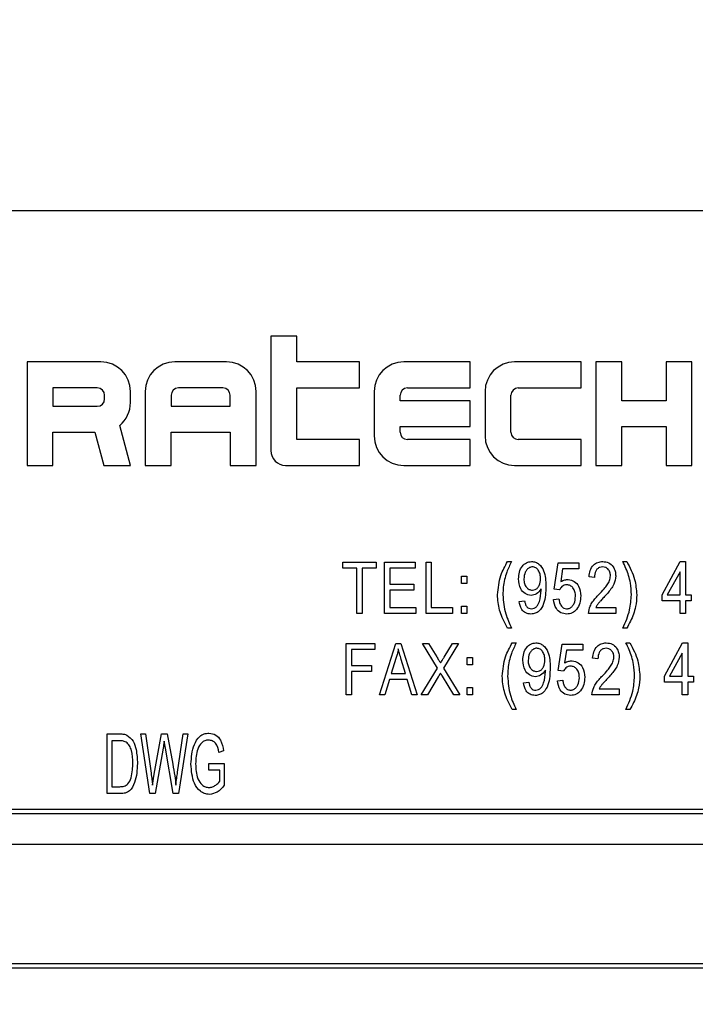
# Model space of a CAD drawing. Units: inches. Extents: x 4 to 84, y 4 to 63.
# Drawn here: x 39.9 to 40.7, y 27.5 to 28.7 of the extents above; entities that cross this region are included whole.
import ezdxf

# ---------------------------------------------------------------- set-up
doc = ezdxf.new("R2010")
doc.units = ezdxf.units.IN
doc.header["$LTSCALE"] = 8
doc.header["$MEASUREMENT"] = 0
doc.layers.add('FORMAT', color=7, linetype='Continuous')
doc.styles.add('SLDTEXTSTYLE0', font='TXT', dxfattribs={"width": 0.75})
doc.dimstyles.new('SLDDIMSTYLE0', dxfattribs={"dimtxt": 0.666667, "dimasz": 0.44, "dimexe": 0, "dimexo": 0.0625, "dimgap": 0.166667, "dimtad": 0, "dimtih": 1, "dimtoh": 1, "dimdec": 3, "dimrnd": 1e-09, "dimzin": 4, "dimdsep": 46, "dimtxsty": 'SLDTEXTSTYLE0', "dimsah": 1, "dimcen": 0.09, "dimadec": 0, "dimazin": 1, "dimtfac": 1, "dimtdec": 4, "dimtofl": 0, "dimtmove": 0, "dimatfit": 3, "dimfxl": 0, "dimfrac": 2, "dimtolj": 1, "dimtzin": 12, "dimarcsym": 0})

# ---------------------------------------------------------------- blocks, each defined once
blk = doc.blocks.new('_D')
at = {"layer": 'FORMAT'}
for p, q in [((35.1322, 27.308), (35.1322, 17.0749)), ((42.3822, 19.808), (42.3822, 17.0749)), ((35.1322, 17.5749), (37.6492, 17.5749)), ((42.3822, 17.5749), (39.8653, 17.5749))]:
    blk.add_line(p, q, dxfattribs=at)
for points in [[(35.1322, 17.5749), (35.5722, 17.4749), (35.5722, 17.6749)], [(42.3822, 17.5749), (41.9422, 17.6749), (41.9422, 17.4749)]]:
    blk.add_solid(points, dxfattribs=at)
at = {"layer": 'FORMAT', "insert": (37.6492, 17.9046), "char_height": 0.66667, "attachment_point": 1, "style": 'SLDTEXTSTYLE0'}
blk.add_mtext('7.250', dxfattribs=at)
blk = doc.blocks.new('_D_3')
at = {"layer": 'FORMAT'}
for p, q in [((35.1322, 28.108), (35.1322, 37.9042)), ((73.6322, 28.108), (73.6322, 37.9042)), ((35.1322, 37.4042), (53.0279, 37.4042)), ((73.6322, 37.4042), (55.7366, 37.4042))]:
    blk.add_line(p, q, dxfattribs=at)
for points in [[(35.1322, 37.4042), (35.5722, 37.3042), (35.5722, 37.5042)], [(73.6322, 37.4042), (73.1922, 37.5042), (73.1922, 37.3042)]]:
    blk.add_solid(points, dxfattribs=at)
at = {"layer": 'FORMAT', "insert": (53.0279, 37.7339), "char_height": 0.66667, "attachment_point": 1, "style": 'SLDTEXTSTYLE0'}
blk.add_mtext('38.500', dxfattribs=at)

msp = doc.modelspace()

# ---------------------------------------------------------------- linework, layer by layer
at = {"color": 7, "linetype": 'Continuous', "lineweight": 25}
for p, q in [((41.3822, 28.458), (38.6322, 28.458)), ((40.2057, 28.3097), (40.2057, 28.1741)), ((40.2363, 28.3097), (40.2057, 28.3097)), ((40.2363, 28.2791), (40.2363, 28.3097)), ((39.9169, 28.2791), (39.9169, 28.1566)), ((40.0044, 28.2791), (39.9169, 28.2791)), ((40.1532, 28.2791), (40.0919, 28.2791)), ((40.3107, 28.2791), (40.2363, 28.2791)), ((40.3107, 28.2485), (40.3107, 28.2791)), ((40.4419, 28.2791), (40.3632, 28.2791)), ((40.4419, 28.2485), (40.4419, 28.2791)), ((40.5732, 28.2791), (40.4944, 28.2791)), ((40.5732, 28.2485), (40.5732, 28.2791)), ((40.6213, 28.2791), (40.5907, 28.2791)), ((40.5907, 28.2791), (40.5907, 28.1566)), ((40.6213, 28.2332), (40.6213, 28.2791)), ((40.6738, 28.2791), (40.6738, 28.2332)), ((40.7044, 28.2791), (40.6738, 28.2791)), ((40.7044, 28.1566), (40.7044, 28.2791)), ((39.9476, 28.2485), (39.9476, 28.2266)), ((40.0001, 28.2485), (39.9476, 28.2485)), ((40.1488, 28.2485), (40.0963, 28.2485)), ((40.2363, 28.2485), (40.3107, 28.2485)), ((40.2363, 28.1872), (40.2363, 28.2485)), ((40.3676, 28.2485), (40.4419, 28.2485)), ((40.4988, 28.2485), (40.5732, 28.2485)), ((40.0088, 28.2354), (40.0088, 28.2397)), ((40.0394, 28.231), (40.0394, 28.2441)), ((40.0569, 28.2441), (40.0569, 28.1566)), ((40.0876, 28.2397), (40.0876, 28.2266)), ((40.1576, 28.2266), (40.1576, 28.2397)), ((40.1882, 28.1566), (40.1882, 28.2441)), ((40.3282, 28.2441), (40.3282, 28.1916)), ((40.3588, 28.2332), (40.3588, 28.2397)), ((40.4594, 28.2441), (40.4594, 28.1916)), ((40.4901, 28.196), (40.4901, 28.2397)), ((39.9476, 28.2266), (40.0001, 28.2266)), ((40.0876, 28.2266), (40.1576, 28.2266)), ((40.4419, 28.2332), (40.3588, 28.2332)), ((40.4419, 28.2025), (40.4419, 28.2332)), ((40.6738, 28.2332), (40.6213, 28.2332)), ((40.0394, 28.1566), (40.0267, 28.204)), ((40.3588, 28.196), (40.3588, 28.2025)), ((40.3588, 28.2025), (40.4419, 28.2025)), ((40.6213, 28.2025), (40.6738, 28.2025)), ((40.6213, 28.1566), (40.6213, 28.2025)), ((40.6738, 28.2025), (40.6738, 28.1566)), ((39.9476, 28.196), (39.9972, 28.196)), ((39.9476, 28.1566), (39.9476, 28.196)), ((39.9972, 28.196), (40.0077, 28.1566)), ((40.0876, 28.196), (40.1576, 28.196)), ((40.0876, 28.1566), (40.0876, 28.196)), ((40.1576, 28.196), (40.1576, 28.1566)), ((40.3107, 28.1872), (40.2363, 28.1872)), ((40.3107, 28.1566), (40.3107, 28.1872)), ((40.4419, 28.1872), (40.3676, 28.1872)), ((40.4419, 28.1566), (40.4419, 28.1872)), ((40.5732, 28.1872), (40.4988, 28.1872)), ((40.5732, 28.1566), (40.5732, 28.1872)), ((39.9169, 28.1566), (39.9476, 28.1566)), ((40.0077, 28.1566), (40.0394, 28.1566)), ((40.0569, 28.1566), (40.0876, 28.1566)), ((40.1576, 28.1566), (40.1882, 28.1566)), ((40.2232, 28.1566), (40.3107, 28.1566)), ((40.3632, 28.1566), (40.4419, 28.1566)), ((40.4944, 28.1566), (40.5732, 28.1566)), ((40.5907, 28.1566), (40.6213, 28.1566)), ((40.6738, 28.1566), (40.7044, 28.1566)), ((40.291, 28.0349), (40.291, 28.042)), ((40.291, 28.042), (40.3304, 28.042)), ((40.3304, 28.042), (40.3304, 28.0349)), ((40.3402, 27.9813), (40.3402, 28.042)), ((40.3402, 28.042), (40.3765, 28.042)), ((40.3765, 28.042), (40.3765, 28.0349)), ((40.3895, 28.042), (40.3958, 28.042)), ((40.3895, 27.9813), (40.3895, 28.042)), ((40.3958, 28.042), (40.3958, 27.9884)), ((40.4861, 28.0428), (40.4909, 28.0428)), ((40.5413, 28.0101), (40.5461, 28.0412)), ((40.5461, 28.0412), (40.5705, 28.0412)), ((40.5705, 28.0412), (40.5705, 28.0341)), ((40.6226, 28.0428), (40.6273, 28.0428)), ((40.6691, 28.0034), (40.6907, 28.0428)), ((40.6907, 28.0428), (40.6967, 28.0428)), ((40.6967, 28.0428), (40.6967, 28.0034)), ((40.3075, 28.0349), (40.291, 28.0349)), ((40.3075, 27.9813), (40.3075, 28.0349)), ((40.3304, 28.0349), (40.3138, 28.0349)), ((40.3138, 28.0349), (40.3138, 27.9813)), ((40.3765, 28.0349), (40.3465, 28.0349)), ((40.3465, 28.0349), (40.3465, 28.016)), ((40.5513, 28.0341), (40.5491, 28.0192)), ((40.5705, 28.0341), (40.5513, 28.0341)), ((40.6904, 28.0308), (40.6753, 28.0034)), ((40.6904, 28.0034), (40.6904, 28.0308)), ((40.3465, 28.016), (40.3749, 28.016)), ((40.3749, 28.016), (40.3749, 28.0089)), ((40.4317, 28.0168), (40.4317, 28.0255)), ((40.4317, 28.0255), (40.438, 28.0255)), ((40.438, 28.0168), (40.4317, 28.0168)), ((40.438, 28.0255), (40.438, 28.0168)), ((40.589, 28.0239), (40.5827, 28.0247)), ((40.3749, 28.0089), (40.3465, 28.0089)), ((40.3465, 28.0089), (40.3465, 27.9884)), ((40.5258, 28.0088), (40.5258, 28.0103)), ((40.5476, 28.0092), (40.5413, 28.0101)), ((40.6691, 27.9963), (40.6691, 28.0034)), ((40.6753, 28.0034), (40.6904, 28.0034)), ((40.6967, 28.0034), (40.7038, 28.0034)), ((40.7038, 28.0034), (40.7038, 27.9963)), ((40.4999, 27.9955), (40.5062, 27.9963)), ((40.5406, 27.9979), (40.5469, 27.9987)), ((40.6904, 27.9963), (40.6691, 27.9963)), ((40.6904, 27.9813), (40.6904, 27.9963)), ((40.7038, 27.9963), (40.6967, 27.9963)), ((40.6967, 27.9963), (40.6967, 27.9813)), ((40.3138, 27.9813), (40.3075, 27.9813)), ((40.3773, 27.9813), (40.3402, 27.9813)), ((40.3465, 27.9884), (40.3773, 27.9884)), ((40.3773, 27.9884), (40.3773, 27.9813)), ((40.421, 27.9813), (40.3895, 27.9813)), ((40.3958, 27.9884), (40.421, 27.9884)), ((40.421, 27.9884), (40.421, 27.9813)), ((40.4317, 27.9813), (40.4317, 27.99)), ((40.4317, 27.99), (40.438, 27.99)), ((40.438, 27.9813), (40.4317, 27.9813)), ((40.438, 27.99), (40.438, 27.9813)), ((40.6143, 27.9813), (40.5819, 27.9813)), ((40.5906, 27.9884), (40.6143, 27.9884)), ((40.6143, 27.9884), (40.6143, 27.9813)), ((40.6967, 27.9813), (40.6904, 27.9813)), ((40.4909, 27.964), (40.4861, 27.964)), ((40.6273, 27.964), (40.6226, 27.964)), ((40.2949, 27.885), (40.2949, 27.9457)), ((40.2949, 27.9457), (40.3288, 27.9457)), ((40.3288, 27.9457), (40.3288, 27.9386)), ((40.3343, 27.885), (40.3536, 27.9457)), ((40.3536, 27.9457), (40.3598, 27.9457)), ((40.3598, 27.9457), (40.3792, 27.885)), ((40.4031, 27.9167), (40.3854, 27.9457)), ((40.3854, 27.9457), (40.3926, 27.9457)), ((40.3926, 27.9457), (40.4022, 27.93)), ((40.428, 27.9457), (40.4103, 27.9166)), ((40.4109, 27.9296), (40.4208, 27.9457)), ((40.4208, 27.9457), (40.428, 27.9457)), ((40.4917, 27.9465), (40.4964, 27.9465)), ((40.546, 27.9138), (40.5507, 27.9449)), ((40.5507, 27.9449), (40.5751, 27.9449)), ((40.5751, 27.9449), (40.5751, 27.9378)), ((40.6263, 27.9465), (40.631, 27.9465)), ((40.6719, 27.9071), (40.6935, 27.9465)), ((40.6935, 27.9465), (40.6995, 27.9465)), ((40.6995, 27.9465), (40.6995, 27.9071)), ((40.3288, 27.9386), (40.3012, 27.9386)), ((40.3012, 27.9386), (40.3012, 27.9197)), ((40.556, 27.9378), (40.5537, 27.9228)), ((40.5751, 27.9378), (40.556, 27.9378)), ((40.6931, 27.9345), (40.6781, 27.9071)), ((40.6931, 27.9071), (40.6931, 27.9345)), ((40.3539, 27.9279), (40.3482, 27.9102)), ((40.3652, 27.9102), (40.3602, 27.9269)), ((40.4382, 27.9205), (40.4382, 27.9292)), ((40.4382, 27.9292), (40.4445, 27.9292)), ((40.4445, 27.9292), (40.4445, 27.9205)), ((40.5932, 27.9276), (40.5869, 27.9284)), ((40.3012, 27.9197), (40.3248, 27.9197)), ((40.3248, 27.9126), (40.3012, 27.9126)), ((40.3012, 27.9126), (40.3012, 27.885)), ((40.3248, 27.9197), (40.3248, 27.9126)), ((40.3482, 27.9102), (40.3652, 27.9102)), ((40.3839, 27.885), (40.4031, 27.9167)), ((40.4103, 27.9166), (40.4296, 27.885)), ((40.4445, 27.9205), (40.4382, 27.9205)), ((40.5309, 27.9125), (40.5309, 27.914)), ((40.5523, 27.9129), (40.546, 27.9138)), ((40.3461, 27.9032), (40.3408, 27.885)), ((40.3673, 27.9032), (40.3461, 27.9032)), ((40.3726, 27.885), (40.3673, 27.9032)), ((40.404, 27.9062), (40.3911, 27.885)), ((40.4224, 27.885), (40.4089, 27.9071)), ((40.505, 27.8992), (40.5113, 27.9)), ((40.5452, 27.9016), (40.5515, 27.9024)), ((40.6719, 27.9), (40.6719, 27.9071)), ((40.6931, 27.9), (40.6719, 27.9)), ((40.6781, 27.9071), (40.6931, 27.9071)), ((40.6931, 27.885), (40.6931, 27.9)), ((40.6995, 27.9071), (40.7065, 27.9071)), ((40.7065, 27.9), (40.6995, 27.9)), ((40.6995, 27.9), (40.6995, 27.885)), ((40.7065, 27.9071), (40.7065, 27.9)), ((40.4382, 27.885), (40.4382, 27.8937)), ((40.4382, 27.8937), (40.4445, 27.8937)), ((40.4445, 27.8937), (40.4445, 27.885)), ((40.5948, 27.8921), (40.6184, 27.8921)), ((40.6184, 27.8921), (40.6184, 27.885)), ((40.3012, 27.885), (40.2949, 27.885)), ((40.3408, 27.885), (40.3343, 27.885)), ((40.3792, 27.885), (40.3726, 27.885)), ((40.3911, 27.885), (40.3839, 27.885)), ((40.4296, 27.885), (40.4224, 27.885)), ((40.4445, 27.885), (40.4382, 27.885)), ((40.6184, 27.885), (40.5861, 27.885)), ((40.6995, 27.885), (40.6931, 27.885)), ((40.4964, 27.8677), (40.4917, 27.8677)), ((40.631, 27.8677), (40.6263, 27.8677)), ((40.0118, 27.768), (40.0118, 27.8388)), ((40.0118, 27.8388), (40.0268, 27.8388)), ((40.0267, 27.8305), (40.0174, 27.8305)), ((40.0174, 27.8305), (40.0174, 27.7762)), ((40.0623, 27.768), (40.0516, 27.8388)), ((40.0516, 27.8388), (40.0572, 27.8388)), ((40.0572, 27.8388), (40.0638, 27.7923)), ((40.0676, 27.791), (40.0761, 27.8388)), ((40.0761, 27.8388), (40.0827, 27.8388)), ((40.0808, 27.8219), (40.0794, 27.8302)), ((40.0827, 27.8388), (40.0895, 27.8029)), ((40.0952, 27.7933), (40.1018, 27.8388)), ((40.1075, 27.8388), (40.0965, 27.768)), ((40.1018, 27.8388), (40.1075, 27.8388)), ((40.0781, 27.8219), (40.0686, 27.768)), ((40.0901, 27.768), (40.0808, 27.8219)), ((40.1497, 27.8185), (40.1442, 27.8167)), ((40.1323, 27.7956), (40.1323, 27.8038)), ((40.1323, 27.8038), (40.1506, 27.8038)), ((40.1451, 27.7956), (40.1323, 27.7956)), ((40.1451, 27.7826), (40.1451, 27.7956)), ((40.1506, 27.8038), (40.1506, 27.7779)), ((40.0656, 27.7779), (40.0676, 27.791)), ((40.0174, 27.7762), (40.0268, 27.7762)), ((40.0275, 27.768), (40.0118, 27.768)), ((40.0686, 27.768), (40.0623, 27.768)), ((40.0965, 27.768), (40.0901, 27.768)), ((41.2572, 27.7492), (38.7572, 27.7492)), ((41.2522, 27.7442), (38.7622, 27.7442)), ((38.7572, 27.5617), (41.2572, 27.5617)), ((38.7622, 27.5667), (41.2522, 27.5667))]:
    msp.add_line(p, q, dxfattribs=at)
for centre, radius, start, end in [((40.0044, 28.2441), 0.035, 0, 90), ((40.0919, 28.2441), 0.035, 90, 180), ((40.1532, 28.2441), 0.035, 0, 90), ((40.3632, 28.2441), 0.035, 90, 180), ((40.4944, 28.2441), 0.035, 90, 180), ((40.0001, 28.2397), 0.00875, 0, 90), ((40.0963, 28.2397), 0.00875, 90, 180), ((40.1488, 28.2397), 0.00875, 0, 90), ((40.3676, 28.2397), 0.00875, 90, 180), ((40.4988, 28.2397), 0.00875, 90, 180), ((40.0001, 28.2354), 0.00875, 270, 0), ((40.0044, 28.231), 0.035, 309.5782, 0), ((40.3632, 28.1916), 0.035, 180, 270), ((40.3676, 28.196), 0.00875, 180, 270), ((40.4944, 28.1916), 0.035, 180, 270), ((40.4988, 28.196), 0.00875, 180, 270), ((40.2232, 28.1741), 0.0175, 180, 270)]:
    msp.add_arc(centre, radius, start, end, dxfattribs=at)
for points, knots in [([(40.4743, 28.0035), (40.4751, 28.0113), (40.4764, 28.0252), (40.4831, 28.0374), (40.4861, 28.0428)], [0, 0, 0, 0, 0.55932, 1, 1, 1, 1]), ([(40.4909, 28.0428), (40.4888, 28.0386), (40.4855, 28.0317), (40.4824, 28.0214), (40.4809, 28.0125), (40.4807, 28.0064), (40.4806, 28.0034)], [0, 0, 0, 0, 0.34006, 0.559988, 0.779997, 1, 1, 1, 1]), ([(40.4992, 28.0224), (40.4993, 28.0251), (40.4996, 28.0304), (40.503, 28.0372), (40.5083, 28.042), (40.5125, 28.0425), (40.5146, 28.0428)], [0, 0, 0, 0, 0.28095, 0.560635, 0.780579, 1, 1, 1, 1]), ([(40.5146, 28.0428), (40.5162, 28.0426), (40.5194, 28.0423), (40.5248, 28.0389), (40.5312, 28.0294), (40.5313, 28.0198), (40.5315, 28.0134)], [0, 0, 0, 0, 0.125208, 0.250601, 0.499714, 1, 1, 1, 1]), ([(40.5827, 28.0247), (40.583, 28.0272), (40.5836, 28.0322), (40.5872, 28.0386), (40.5929, 28.0423), (40.5969, 28.0426), (40.5989, 28.0428)], [0, 0, 0, 0, 0.28092, 0.560105, 0.779774, 1, 1, 1, 1]), ([(40.5989, 28.0428), (40.6013, 28.0426), (40.6062, 28.0421), (40.6112, 28.0371), (40.6138, 28.0315), (40.6141, 28.0277), (40.6143, 28.0258)], [0, 0, 0, 0, 0.279693, 0.558261, 0.779102, 1, 1, 1, 1]), ([(40.6328, 28.0034), (40.6326, 28.0081), (40.6322, 28.0157), (40.6297, 28.0262), (40.6265, 28.0346), (40.6239, 28.0401), (40.6226, 28.0428)], [0, 0, 0, 0, 0.339828, 0.559855, 0.779869, 1, 1, 1, 1]), ([(40.6273, 28.0428), (40.631, 28.0359), (40.6376, 28.0235), (40.6386, 28.0096), (40.6391, 28.0035)], [0, 0, 0, 0, 0.559919, 1, 1, 1, 1]), ([(40.5156, 28.0365), (40.5144, 28.0363), (40.5119, 28.0359), (40.5091, 28.0334), (40.506, 28.029), (40.5057, 28.0249), (40.5055, 28.0219)], [0, 0, 0, 0, 0.186141, 0.373228, 0.560687, 1, 1, 1, 1]), ([(40.5252, 28.0226), (40.5251, 28.0243), (40.5249, 28.0278), (40.5229, 28.0323), (40.5197, 28.0358), (40.5169, 28.0363), (40.5156, 28.0365)], [0, 0, 0, 0, 0.281181, 0.561212, 0.781437, 1, 1, 1, 1]), ([(40.5987, 28.0365), (40.5975, 28.0364), (40.5953, 28.0362), (40.5925, 28.0343), (40.5895, 28.0304), (40.5892, 28.0266), (40.589, 28.0239)], [0, 0, 0, 0, 0.186999, 0.373859, 0.561031, 1, 1, 1, 1]), ([(40.5944, 28.0039), (40.5965, 28.006), (40.5999, 28.0096), (40.6042, 28.015), (40.6072, 28.0201), (40.6077, 28.024), (40.608, 28.0259)], [0, 0, 0, 0, 0.3405158, 0.5608025, 0.7807365, 1, 1, 1, 1]), ([(40.608, 28.0259), (40.6078, 28.0274), (40.6076, 28.0304), (40.6053, 28.0339), (40.6021, 28.0362), (40.5998, 28.0364), (40.5987, 28.0365)], [0, 0, 0, 0, 0.2804253, 0.5599428, 0.7799288, 1, 1, 1, 1]), ([(40.5141, 28.0026), (40.5115, 28.0031), (40.5064, 28.0041), (40.5001, 28.0117), (40.4995, 28.0183), (40.4992, 28.0224)], [0, 0, 0, 0, 0.2787366, 0.5595127, 1, 1, 1, 1]), ([(40.5055, 28.0219), (40.5056, 28.0202), (40.5058, 28.0168), (40.508, 28.0125), (40.5114, 28.0095), (40.5141, 28.0091), (40.5155, 28.0089)], [0, 0, 0, 0, 0.280965, 0.560672, 0.780663, 1, 1, 1, 1]), ([(40.5155, 28.0089), (40.5166, 28.0091), (40.519, 28.0093), (40.5218, 28.0116), (40.5247, 28.0158), (40.525, 28.0198), (40.5252, 28.0226)], [0, 0, 0, 0, 0.186643, 0.373494, 0.560682, 1, 1, 1, 1]), ([(40.5563, 28.0152), (40.5553, 28.0151), (40.5532, 28.0149), (40.5499, 28.0129), (40.5485, 28.0106), (40.5476, 28.0092)], [0, 0, 0, 0, 0.2801683, 0.5607716, 1, 1, 1, 1]), ([(40.5491, 28.0192), (40.5507, 28.0199), (40.5535, 28.0213), (40.5567, 28.0215), (40.5581, 28.0215)], [0, 0, 0, 0, 0.5597946, 1, 1, 1, 1]), ([(40.5666, 28.0017), (40.5665, 28.0034), (40.5663, 28.007), (40.5641, 28.0116), (40.5605, 28.0147), (40.5577, 28.0151), (40.5563, 28.0152)], [0, 0, 0, 0, 0.2810318, 0.5605861, 0.780389, 1, 1, 1, 1]), ([(40.5581, 28.0215), (40.5606, 28.021), (40.5656, 28.02), (40.5718, 28.0126), (40.5725, 28.006), (40.5729, 28.002)], [0, 0, 0, 0, 0.278738, 0.559657, 1, 1, 1, 1]), ([(40.6143, 28.0258), (40.6138, 28.0224), (40.613, 28.0168), (40.6086, 28.0102), (40.6045, 28.0051), (40.6015, 28.0018), (40.6, 28.0002)], [0, 0, 0, 0, 0.338262, 0.558666, 0.779318, 1, 1, 1, 1]), ([(40.4861, 27.964), (40.4839, 27.9682), (40.4802, 27.975), (40.4765, 27.9853), (40.4746, 27.9943), (40.4744, 28.0004), (40.4743, 28.0035)], [0, 0, 0, 0, 0.339845, 0.559923, 0.779944, 1, 1, 1, 1]), ([(40.4806, 28.0034), (40.4812, 27.9957), (40.4824, 27.982), (40.4883, 27.9695), (40.4909, 27.964)], [0, 0, 0, 0, 0.559499, 1, 1, 1, 1]), ([(40.5315, 28.0134), (40.5313, 28.0064), (40.5311, 27.996), (40.525, 27.985), (40.519, 27.9811), (40.5156, 27.9807), (40.5138, 27.9806)], [0, 0, 0, 0, 0.500649, 0.749738, 0.874919, 1, 1, 1, 1]), ([(40.5258, 28.0103), (40.5241, 28.008), (40.5212, 28.0039), (40.5162, 28.003), (40.5141, 28.0026)], [0, 0, 0, 0, 0.559827, 1, 1, 1, 1]), ([(40.5144, 27.9869), (40.5155, 27.987), (40.5178, 27.9873), (40.5216, 27.9901), (40.525, 27.9975), (40.5255, 28.0043), (40.5258, 28.0088)], [0, 0, 0, 0, 0.124925, 0.249979, 0.499539, 1, 1, 1, 1]), ([(40.5819, 27.9813), (40.5824, 27.9843), (40.5832, 27.9892), (40.5868, 27.9951), (40.5904, 27.9996), (40.5931, 28.0025), (40.5944, 28.0039)], [0, 0, 0, 0, 0.338271, 0.558681, 0.779312, 1, 1, 1, 1]), ([(40.6226, 27.964), (40.6258, 27.971), (40.6315, 27.9836), (40.6324, 27.9974), (40.6328, 28.0034)], [0, 0, 0, 0, 0.559924, 1, 1, 1, 1]), ([(40.6391, 28.0035), (40.6389, 27.9988), (40.6385, 27.9909), (40.6353, 27.9805), (40.6319, 27.972), (40.6288, 27.9667), (40.6273, 27.964)], [0, 0, 0, 0, 0.339749, 0.559812, 0.779946, 1, 1, 1, 1]), ([(40.5138, 27.9806), (40.5117, 27.9808), (40.5075, 27.9813), (40.5016, 27.9868), (40.5006, 27.9922), (40.4999, 27.9955)], [0, 0, 0, 0, 0.280122, 0.560178, 1, 1, 1, 1]), ([(40.5062, 27.9963), (40.5065, 27.9951), (40.507, 27.9925), (40.5086, 27.9893), (40.5113, 27.9871), (40.5134, 27.987), (40.5144, 27.9869)], [0, 0, 0, 0, 0.280843, 0.560692, 0.780168, 1, 1, 1, 1]), ([(40.5562, 27.9806), (40.5538, 27.9809), (40.5489, 27.9815), (40.5423, 27.9879), (40.5412, 27.9941), (40.5406, 27.9979)], [0, 0, 0, 0, 0.279957, 0.560386, 1, 1, 1, 1]), ([(40.5469, 27.9987), (40.5471, 27.9972), (40.5476, 27.9941), (40.5495, 27.9902), (40.5525, 27.9874), (40.5549, 27.987), (40.5561, 27.9869)], [0, 0, 0, 0, 0.281107, 0.561116, 0.780993, 1, 1, 1, 1]), ([(40.5561, 27.9869), (40.5574, 27.987), (40.5599, 27.9874), (40.5629, 27.9899), (40.566, 27.9944), (40.5663, 27.9987), (40.5666, 28.0017)], [0, 0, 0, 0, 0.186402, 0.37334, 0.560627, 1, 1, 1, 1]), ([(40.5729, 28.002), (40.5726, 27.9992), (40.5722, 27.9935), (40.5686, 27.9864), (40.5629, 27.9813), (40.5584, 27.9808), (40.5562, 27.9806)], [0, 0, 0, 0, 0.280733, 0.560862, 0.780407, 1, 1, 1, 1]), ([(40.6, 28.0002), (40.5988, 27.999), (40.5969, 27.9969), (40.5943, 27.994), (40.5922, 27.9914), (40.5911, 27.9894), (40.5906, 27.9884)], [0, 0, 0, 0, 0.3400533, 0.5600752, 0.7800781, 1, 1, 1, 1]), ([(40.4799, 27.9072), (40.4806, 27.915), (40.482, 27.9289), (40.4887, 27.9411), (40.4917, 27.9465)], [0, 0, 0, 0, 0.55932, 1, 1, 1, 1]), ([(40.4964, 27.9465), (40.4944, 27.9423), (40.491, 27.9354), (40.488, 27.9251), (40.4865, 27.9161), (40.4863, 27.9101), (40.4862, 27.9071)], [0, 0, 0, 0, 0.34006, 0.559988, 0.779997, 1, 1, 1, 1]), ([(40.5042, 27.9261), (40.5044, 27.9288), (40.5047, 27.9341), (40.5081, 27.9409), (40.5134, 27.9457), (40.5176, 27.9462), (40.5197, 27.9465)], [0, 0, 0, 0, 0.28095, 0.560635, 0.780579, 1, 1, 1, 1]), ([(40.5197, 27.9465), (40.5213, 27.9463), (40.5244, 27.946), (40.5299, 27.9426), (40.5363, 27.9331), (40.5364, 27.9235), (40.5365, 27.9171)], [0, 0, 0, 0, 0.125208, 0.250601, 0.499714, 1, 1, 1, 1]), ([(40.5869, 27.9284), (40.5872, 27.9309), (40.5878, 27.9359), (40.5914, 27.9423), (40.597, 27.946), (40.601, 27.9463), (40.603, 27.9465)], [0, 0, 0, 0, 0.28092, 0.560105, 0.779774, 1, 1, 1, 1]), ([(40.603, 27.9465), (40.6055, 27.9463), (40.6104, 27.9458), (40.6153, 27.9408), (40.618, 27.9352), (40.6183, 27.9314), (40.6184, 27.9295)], [0, 0, 0, 0, 0.279693, 0.558261, 0.779102, 1, 1, 1, 1]), ([(40.6365, 27.9071), (40.6363, 27.9118), (40.6359, 27.9194), (40.6334, 27.9299), (40.6302, 27.9383), (40.6276, 27.9438), (40.6263, 27.9465)], [0, 0, 0, 0, 0.339828, 0.559855, 0.779869, 1, 1, 1, 1]), ([(40.631, 27.9465), (40.6347, 27.9396), (40.6413, 27.9272), (40.6423, 27.9133), (40.6428, 27.9072)], [0, 0, 0, 0, 0.559919, 1, 1, 1, 1]), ([(40.3567, 27.9394), (40.3563, 27.9372), (40.3555, 27.9333), (40.3544, 27.9296), (40.3539, 27.9279)], [0, 0, 0, 0, 0.559989, 1, 1, 1, 1]), ([(40.3602, 27.9269), (40.3595, 27.9292), (40.3582, 27.9334), (40.3572, 27.9375), (40.3567, 27.9394)], [0, 0, 0, 0, 0.560012, 1, 1, 1, 1]), ([(40.5207, 27.9402), (40.5194, 27.94), (40.517, 27.9396), (40.5142, 27.9371), (40.5111, 27.9327), (40.5108, 27.9286), (40.5105, 27.9256)], [0, 0, 0, 0, 0.186141, 0.373228, 0.560687, 1, 1, 1, 1]), ([(40.5302, 27.9263), (40.5302, 27.928), (40.53, 27.9315), (40.528, 27.936), (40.5248, 27.9394), (40.522, 27.9399), (40.5207, 27.9402)], [0, 0, 0, 0, 0.281181, 0.561212, 0.781437, 1, 1, 1, 1]), ([(40.6028, 27.9402), (40.6017, 27.9401), (40.5995, 27.9399), (40.5966, 27.938), (40.5937, 27.9341), (40.5934, 27.9303), (40.5932, 27.9276)], [0, 0, 0, 0, 0.186999, 0.373859, 0.561031, 1, 1, 1, 1]), ([(40.6121, 27.9296), (40.612, 27.9311), (40.6118, 27.934), (40.6094, 27.9376), (40.6063, 27.9398), (40.604, 27.9401), (40.6028, 27.9402)], [0, 0, 0, 0, 0.280425, 0.559943, 0.779929, 1, 1, 1, 1]), ([(40.4022, 27.93), (40.403, 27.9287), (40.4045, 27.9262), (40.406, 27.9237), (40.4067, 27.9227)], [0, 0, 0, 0, 0.56, 1, 1, 1, 1]), ([(40.4067, 27.9227), (40.4075, 27.9239), (40.4089, 27.9262), (40.4103, 27.9285), (40.4109, 27.9296)], [0, 0, 0, 0, 0.559996, 1, 1, 1, 1]), ([(40.5191, 27.9063), (40.5166, 27.9068), (40.5115, 27.9078), (40.5052, 27.9154), (40.5046, 27.922), (40.5042, 27.9261)], [0, 0, 0, 0, 0.2787366, 0.5595127, 1, 1, 1, 1]), ([(40.5105, 27.9256), (40.5106, 27.9239), (40.5108, 27.9205), (40.5131, 27.9162), (40.5165, 27.9132), (40.5192, 27.9128), (40.5205, 27.9126)], [0, 0, 0, 0, 0.280965, 0.560672, 0.780663, 1, 1, 1, 1]), ([(40.5205, 27.9126), (40.5217, 27.9127), (40.5241, 27.913), (40.5269, 27.9153), (40.5298, 27.9195), (40.5301, 27.9235), (40.5302, 27.9263)], [0, 0, 0, 0, 0.1866434, 0.3734936, 0.5606822, 1, 1, 1, 1]), ([(40.5537, 27.9228), (40.5553, 27.9236), (40.5581, 27.925), (40.5613, 27.9251), (40.5627, 27.9252)], [0, 0, 0, 0, 0.559795, 1, 1, 1, 1]), ([(40.5627, 27.9252), (40.5652, 27.9247), (40.5703, 27.9237), (40.5764, 27.9163), (40.5771, 27.9097), (40.5775, 27.9057)], [0, 0, 0, 0, 0.278738, 0.559657, 1, 1, 1, 1]), ([(40.5985, 27.9076), (40.6006, 27.9097), (40.604, 27.9133), (40.6083, 27.9187), (40.6113, 27.9238), (40.6118, 27.9277), (40.6121, 27.9296)], [0, 0, 0, 0, 0.340516, 0.560803, 0.780736, 1, 1, 1, 1]), ([(40.6184, 27.9295), (40.618, 27.9261), (40.6172, 27.9205), (40.6127, 27.9139), (40.6086, 27.9088), (40.6056, 27.9055), (40.6041, 27.9039)], [0, 0, 0, 0, 0.338262, 0.558666, 0.779318, 1, 1, 1, 1]), ([(40.4067, 27.9108), (40.4062, 27.9099), (40.4053, 27.9084), (40.4044, 27.9069), (40.404, 27.9062)], [0, 0, 0, 0, 0.56001, 1, 1, 1, 1]), ([(40.4089, 27.9071), (40.4085, 27.9077), (40.4078, 27.909), (40.407, 27.9102), (40.4067, 27.9108)], [0, 0, 0, 0, 0.56, 1, 1, 1, 1]), ([(40.5365, 27.9171), (40.5364, 27.9101), (40.5361, 27.8997), (40.5301, 27.8887), (40.5241, 27.8848), (40.5207, 27.8844), (40.5189, 27.8842)], [0, 0, 0, 0, 0.500649, 0.749738, 0.874919, 1, 1, 1, 1]), ([(40.5309, 27.914), (40.5292, 27.9117), (40.5263, 27.9076), (40.5213, 27.9067), (40.5191, 27.9063)], [0, 0, 0, 0, 0.559827, 1, 1, 1, 1]), ([(40.5195, 27.8905), (40.5206, 27.8907), (40.5229, 27.891), (40.5266, 27.8938), (40.5301, 27.9012), (40.5306, 27.908), (40.5309, 27.9125)], [0, 0, 0, 0, 0.124925, 0.249979, 0.499539, 1, 1, 1, 1]), ([(40.5609, 27.9189), (40.5599, 27.9188), (40.5578, 27.9186), (40.5545, 27.9166), (40.5531, 27.9143), (40.5523, 27.9129)], [0, 0, 0, 0, 0.280168, 0.560772, 1, 1, 1, 1]), ([(40.5712, 27.9053), (40.5711, 27.9071), (40.5709, 27.9107), (40.5687, 27.9153), (40.5651, 27.9184), (40.5623, 27.9187), (40.5609, 27.9189)], [0, 0, 0, 0, 0.2810318, 0.5605861, 0.780389, 1, 1, 1, 1]), ([(40.4917, 27.8677), (40.4894, 27.8719), (40.4857, 27.8787), (40.4821, 27.889), (40.4802, 27.898), (40.48, 27.9041), (40.4799, 27.9072)], [0, 0, 0, 0, 0.339845, 0.559923, 0.779944, 1, 1, 1, 1]), ([(40.4862, 27.9071), (40.4868, 27.8994), (40.4879, 27.8856), (40.4938, 27.8732), (40.4964, 27.8677)], [0, 0, 0, 0, 0.559499, 1, 1, 1, 1]), ([(40.5189, 27.8842), (40.5168, 27.8845), (40.5126, 27.885), (40.5067, 27.8905), (40.5057, 27.8959), (40.505, 27.8992)], [0, 0, 0, 0, 0.280122, 0.560178, 1, 1, 1, 1]), ([(40.5113, 27.9), (40.5116, 27.8987), (40.512, 27.8962), (40.5137, 27.8929), (40.5164, 27.8908), (40.5185, 27.8906), (40.5195, 27.8905)], [0, 0, 0, 0, 0.280843, 0.560692, 0.780168, 1, 1, 1, 1]), ([(40.5608, 27.8842), (40.5584, 27.8846), (40.5536, 27.8852), (40.5469, 27.8916), (40.5458, 27.8978), (40.5452, 27.9016)], [0, 0, 0, 0, 0.279957, 0.560386, 1, 1, 1, 1]), ([(40.5515, 27.9024), (40.5517, 27.9008), (40.5522, 27.8978), (40.5541, 27.8939), (40.5571, 27.8911), (40.5596, 27.8907), (40.5608, 27.8905)], [0, 0, 0, 0, 0.281107, 0.561116, 0.780993, 1, 1, 1, 1]), ([(40.5775, 27.9057), (40.5773, 27.9029), (40.5769, 27.8972), (40.5732, 27.89), (40.5676, 27.885), (40.5631, 27.8845), (40.5608, 27.8842)], [0, 0, 0, 0, 0.2807335, 0.5608617, 0.7804068, 1, 1, 1, 1]), ([(40.5608, 27.8905), (40.562, 27.8907), (40.5645, 27.891), (40.5675, 27.8935), (40.5706, 27.8981), (40.5709, 27.9023), (40.5712, 27.9053)], [0, 0, 0, 0, 0.186402, 0.37334, 0.560627, 1, 1, 1, 1]), ([(40.5861, 27.885), (40.5866, 27.888), (40.5873, 27.8929), (40.591, 27.8988), (40.5946, 27.9033), (40.5972, 27.9061), (40.5985, 27.9076)], [0, 0, 0, 0, 0.3382706, 0.558681, 0.7793116, 1, 1, 1, 1]), ([(40.6041, 27.9039), (40.603, 27.9027), (40.6011, 27.9006), (40.5984, 27.8977), (40.5963, 27.8951), (40.5953, 27.8931), (40.5948, 27.8921)], [0, 0, 0, 0, 0.340053, 0.560075, 0.780078, 1, 1, 1, 1]), ([(40.6263, 27.8677), (40.6295, 27.8747), (40.6352, 27.8873), (40.6361, 27.901), (40.6365, 27.9071)], [0, 0, 0, 0, 0.559924, 1, 1, 1, 1]), ([(40.6428, 27.9072), (40.6426, 27.9024), (40.6421, 27.8946), (40.639, 27.8842), (40.6356, 27.8757), (40.6325, 27.8704), (40.631, 27.8677)], [0, 0, 0, 0, 0.339749, 0.559812, 0.779946, 1, 1, 1, 1]), ([(40.1111, 27.803), (40.1116, 27.8109), (40.1124, 27.8227), (40.1197, 27.8349), (40.1265, 27.8392), (40.1304, 27.8395), (40.1324, 27.8397)], [0, 0, 0, 0, 0.500104, 0.74952, 0.874734, 1, 1, 1, 1]), ([(40.1324, 27.8397), (40.1352, 27.8392), (40.1409, 27.8383), (40.1476, 27.83), (40.1489, 27.8229), (40.1497, 27.8185)], [0, 0, 0, 0, 0.278492, 0.5584269, 1, 1, 1, 1]), ([(40.0342, 27.8291), (40.0328, 27.8296), (40.0304, 27.8305), (40.0278, 27.8305), (40.0267, 27.8305)], [0, 0, 0, 0, 0.558761, 1, 1, 1, 1]), ([(40.0268, 27.8388), (40.0284, 27.8387), (40.0313, 27.8387), (40.034, 27.8378), (40.0352, 27.8374)], [0, 0, 0, 0, 0.560445, 1, 1, 1, 1]), ([(40.0422, 27.8039), (40.042, 27.809), (40.0417, 27.8161), (40.0386, 27.8249), (40.0357, 27.8277), (40.0342, 27.8291)], [0, 0, 0, 0, 0.560876, 0.781419, 1, 1, 1, 1]), ([(40.0352, 27.8374), (40.0379, 27.8352), (40.0434, 27.8306), (40.047, 27.8182), (40.0474, 27.8092), (40.0477, 27.8038)], [0, 0, 0, 0, 0.277033, 0.558032, 1, 1, 1, 1]), ([(40.0794, 27.8302), (40.0792, 27.8287), (40.0788, 27.8259), (40.0783, 27.8231), (40.0781, 27.8219)], [0, 0, 0, 0, 0.559999, 1, 1, 1, 1]), ([(40.1319, 27.8314), (40.1304, 27.8313), (40.1274, 27.831), (40.1224, 27.8276), (40.1174, 27.8181), (40.1169, 27.8093), (40.1166, 27.8033)], [0, 0, 0, 0, 0.1251762, 0.2503317, 0.4996945, 1, 1, 1, 1]), ([(40.1442, 27.8167), (40.1434, 27.8207), (40.1423, 27.8262), (40.1365, 27.8308), (40.1334, 27.8312), (40.1319, 27.8314)], [0, 0, 0, 0, 0.558942, 0.779585, 1, 1, 1, 1]), ([(40.0477, 27.8038), (40.0473, 27.7961), (40.0467, 27.7846), (40.0402, 27.7721), (40.0333, 27.7683), (40.0294, 27.7681), (40.0275, 27.768)], [0, 0, 0, 0, 0.5006359, 0.749619, 0.8746121, 1, 1, 1, 1]), ([(40.0401, 27.7866), (40.0408, 27.7897), (40.042, 27.7954), (40.0421, 27.8013), (40.0422, 27.8039)], [0, 0, 0, 0, 0.5597467, 1, 1, 1, 1]), ([(40.0895, 27.8029), (40.0903, 27.7983), (40.0918, 27.79), (40.0928, 27.7816), (40.0932, 27.7779)], [0, 0, 0, 0, 0.559998, 1, 1, 1, 1]), ([(40.0932, 27.7779), (40.0935, 27.7807), (40.0942, 27.7859), (40.0949, 27.791), (40.0952, 27.7933)], [0, 0, 0, 0, 0.560001, 1, 1, 1, 1]), ([(40.1329, 27.7671), (40.131, 27.7672), (40.1271, 27.7676), (40.1203, 27.7717), (40.1124, 27.7834), (40.1116, 27.7952), (40.1111, 27.803)], [0, 0, 0, 0, 0.125284, 0.250617, 0.500242, 1, 1, 1, 1]), ([(40.1166, 27.8033), (40.1168, 27.7973), (40.1172, 27.7882), (40.1229, 27.779), (40.1281, 27.7757), (40.1311, 27.7755), (40.1326, 27.7753)], [0, 0, 0, 0, 0.500146, 0.749582, 0.874783, 1, 1, 1, 1]), ([(40.0268, 27.7762), (40.0285, 27.7763), (40.032, 27.7765), (40.0376, 27.7797), (40.0391, 27.7839), (40.0401, 27.7866)], [0, 0, 0, 0, 0.281368, 0.560272, 1, 1, 1, 1]), ([(40.0638, 27.7923), (40.0642, 27.7896), (40.0648, 27.7848), (40.0654, 27.78), (40.0656, 27.7779)], [0, 0, 0, 0, 0.559994, 1, 1, 1, 1]), ([(40.1326, 27.7753), (40.134, 27.7755), (40.1368, 27.7758), (40.1412, 27.7783), (40.1436, 27.7809), (40.1451, 27.7826)], [0, 0, 0, 0, 0.279877, 0.560511, 1, 1, 1, 1]), ([(40.1506, 27.7779), (40.148, 27.7747), (40.1433, 27.769), (40.1361, 27.7677), (40.1329, 27.7671)], [0, 0, 0, 0, 0.5616374, 1, 1, 1, 1])]:
    msp.add_open_spline(points, degree=3, knots=knots, dxfattribs=at)
at = {"layer": 'FORMAT'}
msp.add_line((33.1322, 27.708), (75.6322, 27.708), dxfattribs=at)

# ---------------------------------------------------------------- dimensions: what is measured, and where the dimension line sits
for base, p2, picture, middle in [((73.6322, 37.4042), (73.6322, 27.708), '_D_3', (54.3822, 37.4042)), ((42.3822, 17.5749), (42.3822, 20.208), '_D', (38.7572, 17.5749))]:
    dim = msp.add_linear_dim(base=base, p1=(35.1322, 27.708), p2=p2, dimstyle='SLDDIMSTYLE0', dxfattribs=at)
    dim.commit()
    dim.dimension.update_dxf_attribs({"geometry": picture, "text_midpoint": middle, "dimtype": 160})

doc.saveas('drawing.dxf')
